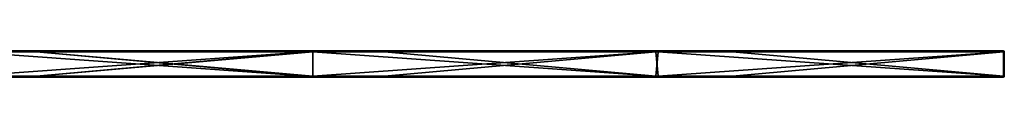
# Model space of a CAD drawing. Units: millimetres. Extents: x -1192 to 1192, y -10 to 10.
# Drawn here: x 966 to 1192, y -6 to 0 of the extents above; entities that cross this region are included whole.
import ezdxf

# ---------------------------------------------------------------- set-up
doc = ezdxf.new("R2010")
doc.units = ezdxf.units.MM
doc.header["$LTSCALE"] = 65.185185
for name, color, linetype in [('1', 7, 'CONTINUOUS'), ('10', 7, 'CONTINUOUS'), ('11', 7, 'CONTINUOUS'), ('12', 7, 'CONTINUOUS'), ('14', 7, 'CONTINUOUS'), ('15', 7, 'CONTINUOUS'), ('18', 7, 'CONTINUOUS'), ('2', 7, 'CONTINUOUS'), ('23', 7, 'CONTINUOUS'), ('24', 7, 'CONTINUOUS'), ('25', 7, 'CONTINUOUS'), ('26', 7, 'CONTINUOUS'), ('4', 7, 'CONTINUOUS'), ('5', 7, 'CONTINUOUS'), ('6', 7, 'CONTINUOUS'), ('7', 7, 'CONTINUOUS'), ('8', 7, 'CONTINUOUS')]:
    doc.layers.add(name, color=color, linetype=linetype)

msp = doc.modelspace()

# ---------------------------------------------------------------- linework, layer by layer
at = {"layer": '1', "linetype": 'Continuous'}
for points in [[(1033.33, 0, 424.8), (953.84, 0, 424.8), (1033.33, 0, 504.8), (1033.33, 0, 424.8)], [(953.84, 0, 424.8), (1033.33, 0, 424.8), (953.84, 0, 344.72), (953.84, 0, 424.8)], [(1033.33, 0, 504.8), (953.84, 0, 424.8), (969.78, 0, 504.8), (1033.33, 0, 504.8)], [(969.78, 0, 504.8), (953.84, 0, 424.8), (953.84, 0, 504.8), (969.78, 0, 504.8)], [(1033.33, 0, 424.8), (1033.33, 0, 344.72), (953.84, 0, 344.72), (1033.33, 0, 424.8)], [(1032.22, 0, 0.2), (953.84, 0, 0.2), (1033.33, 0, 24.4), (1032.22, 0, 0.2)], [(1033.33, 0, 24.4), (953.84, 0, 0.2), (953.84, 0, 24.4), (1033.33, 0, 24.4)], [(1033.33, 0, 24.4), (953.84, 0, 24.4), (1033.33, 0, 104.48), (1033.33, 0, 24.4)], [(1033.33, 0, 104.48), (953.84, 0, 24.4), (953.84, 0, 104.48), (1033.33, 0, 104.48)], [(1033.33, 0, 104.48), (953.84, 0, 104.48), (1033.33, 0, 184.56), (1033.33, 0, 104.48)], [(1033.33, 0, 184.56), (953.84, 0, 104.48), (953.84, 0, 184.56), (1033.33, 0, 184.56)], [(1033.33, 0, 184.56), (953.84, 0, 184.56), (1033.33, 0, 264.64), (1033.33, 0, 184.56)], [(1033.33, 0, 264.64), (953.84, 0, 184.56), (953.84, 0, 264.64), (1033.33, 0, 264.64)], [(1033.33, 0, 264.64), (953.84, 0, 264.64), (1033.33, 0, 344.72), (1033.33, 0, 264.64)], [(1033.33, 0, 344.72), (953.84, 0, 264.64), (953.84, 0, 344.72), (1033.33, 0, 344.72)], [(1033.33, 0, 0.2), (1032.22, 0, 0.2), (1033.33, 0, 24.4), (1033.33, 0, 0.2)], [(1112.81, 0, 424.8), (1033.33, 0, 424.8), (1112.81, 0, 504.8), (1112.81, 0, 424.8)], [(1033.33, 0, 424.8), (1112.81, 0, 424.8), (1033.33, 0, 344.72), (1033.33, 0, 424.8)], [(1112.81, 0, 504.8), (1033.33, 0, 424.8), (1049.86, 0, 504.8), (1112.81, 0, 504.8)], [(1049.86, 0, 504.8), (1033.33, 0, 424.8), (1033.33, 0, 504.8), (1049.86, 0, 504.8)], [(1112.81, 0, 424.8), (1112.81, 0, 344.72), (1033.33, 0, 344.72), (1112.81, 0, 424.8)], [(1112.3, 0, 0.2), (1033.33, 0, 0.2), (1112.81, 0, 24.4), (1112.3, 0, 0.2)], [(1112.81, 0, 24.4), (1033.33, 0, 0.2), (1033.33, 0, 24.4), (1112.81, 0, 24.4)], [(1112.81, 0, 24.4), (1033.33, 0, 24.4), (1112.81, 0, 104.48), (1112.81, 0, 24.4)], [(1112.81, 0, 104.48), (1033.33, 0, 24.4), (1033.33, 0, 104.48), (1112.81, 0, 104.48)], [(1112.81, 0, 104.48), (1033.33, 0, 104.48), (1112.81, 0, 184.56), (1112.81, 0, 104.48)], [(1112.81, 0, 184.56), (1033.33, 0, 104.48), (1033.33, 0, 184.56), (1112.81, 0, 184.56)], [(1112.81, 0, 184.56), (1033.33, 0, 184.56), (1112.81, 0, 264.64), (1112.81, 0, 184.56)], [(1112.81, 0, 264.64), (1033.33, 0, 184.56), (1033.33, 0, 264.64), (1112.81, 0, 264.64)], [(1112.81, 0, 264.64), (1033.33, 0, 264.64), (1112.81, 0, 344.72), (1112.81, 0, 264.64)], [(1112.81, 0, 344.72), (1033.33, 0, 264.64), (1033.33, 0, 344.72), (1112.81, 0, 344.72)], [(1192.3, 0, 0.2), (1112.3, 0, 0.2), (1192.3, 0, 24.4), (1192.3, 0, 0.2)], [(1192.3, 0, 24.4), (1112.3, 0, 0.2), (1112.81, 0, 24.4), (1192.3, 0, 24.4)], [(1192.3, 0, 424.8), (1112.81, 0, 424.8), (1192.3, 0, 504.8), (1192.3, 0, 424.8)], [(1112.81, 0, 424.8), (1192.3, 0, 424.8), (1112.81, 0, 344.72), (1112.81, 0, 424.8)], [(1192.3, 0, 504.8), (1112.81, 0, 424.8), (1129.94, 0, 504.8), (1192.3, 0, 504.8)], [(1129.94, 0, 504.8), (1112.81, 0, 424.8), (1112.81, 0, 504.8), (1129.94, 0, 504.8)], [(1192.3, 0, 424.8), (1192.3, 0, 344.72), (1112.81, 0, 344.72), (1192.3, 0, 424.8)], [(1192.3, 0, 24.4), (1112.81, 0, 24.4), (1192.3, 0, 104.48), (1192.3, 0, 24.4)], [(1192.3, 0, 104.48), (1112.81, 0, 24.4), (1112.81, 0, 104.48), (1192.3, 0, 104.48)], [(1192.3, 0, 104.48), (1112.81, 0, 104.48), (1192.3, 0, 184.56), (1192.3, 0, 104.48)], [(1192.3, 0, 184.56), (1112.81, 0, 104.48), (1112.81, 0, 184.56), (1192.3, 0, 184.56)], [(1192.3, 0, 184.56), (1112.81, 0, 184.56), (1192.3, 0, 264.64), (1192.3, 0, 184.56)], [(1192.3, 0, 264.64), (1112.81, 0, 184.56), (1112.81, 0, 264.64), (1192.3, 0, 264.64)], [(1192.3, 0, 264.64), (1112.81, 0, 264.64), (1192.3, 0, 344.72), (1192.3, 0, 264.64)], [(1192.3, 0, 344.72), (1112.81, 0, 264.64), (1112.81, 0, 344.72), (1192.3, 0, 344.72)]]:
    msp.add_3dface(points, dxfattribs=at)
at = {"layer": '10', "linetype": 'Continuous'}
for points in [[(969.78, 0, 504.8), (953.84, 0, 504.8), (889.7, -0.03, 504.9), (969.78, 0, 504.8)], [(969.78, 0, 504.8), (889.7, -0.03, 504.9), (969.78, -0.03, 504.9), (969.78, 0, 504.8)], [(1049.86, 0, 504.8), (1033.33, 0, 504.8), (969.78, -0.03, 504.9), (1049.86, 0, 504.8)], [(1049.86, 0, 504.8), (969.78, -0.03, 504.9), (1049.86, -0.03, 504.9), (1049.86, 0, 504.8)], [(1033.33, 0, 504.8), (969.78, 0, 504.8), (969.78, -0.03, 504.9), (1033.33, 0, 504.8)], [(1129.94, 0, 504.8), (1112.81, 0, 504.8), (1049.86, -0.03, 504.9), (1129.94, 0, 504.8)], [(1129.94, 0, 504.8), (1049.86, -0.03, 504.9), (1129.94, -0.03, 504.9), (1129.94, 0, 504.8)], [(1112.81, 0, 504.8), (1049.86, 0, 504.8), (1049.86, -0.03, 504.9), (1112.81, 0, 504.8)], [(1192.3, 0, 504.8), (1129.94, 0, 504.8), (1129.94, -0.03, 504.9), (1192.3, 0, 504.8)], [(1192.3, 0, 504.8), (1129.94, -0.03, 504.9), (1192.3, -0.04, 504.92), (1192.3, 0, 504.8)], [(889.7, -0.03, 504.9), (889.7, -0.1, 504.97), (969.78, -0.03, 504.9), (889.7, -0.03, 504.9)], [(969.78, -0.03, 504.9), (889.7, -0.1, 504.97), (969.78, -0.1, 504.97), (969.78, -0.03, 504.9)], [(889.7, -0.2, 505), (953.84, -0.2, 505), (969.78, -0.1, 504.97), (889.7, -0.2, 505)], [(889.7, -0.1, 504.97), (889.7, -0.2, 505), (969.78, -0.1, 504.97), (889.7, -0.1, 504.97)], [(953.84, -0.2, 505), (969.78, -0.2, 505), (969.78, -0.1, 504.97), (953.84, -0.2, 505)], [(969.78, -0.03, 504.9), (969.78, -0.1, 504.97), (1049.86, -0.03, 504.9), (969.78, -0.03, 504.9)], [(1049.86, -0.03, 504.9), (969.78, -0.1, 504.97), (1049.86, -0.1, 504.97), (1049.86, -0.03, 504.9)], [(969.78, -0.2, 505), (1033.33, -0.2, 505), (1049.86, -0.1, 504.97), (969.78, -0.2, 505)], [(969.78, -0.1, 504.97), (969.78, -0.2, 505), (1049.86, -0.1, 504.97), (969.78, -0.1, 504.97)], [(1033.33, -0.2, 505), (1049.86, -0.2, 505), (1049.86, -0.1, 504.97), (1033.33, -0.2, 505)], [(1049.86, -0.03, 504.9), (1049.86, -0.1, 504.97), (1129.94, -0.03, 504.9), (1049.86, -0.03, 504.9)], [(1129.94, -0.03, 504.9), (1049.86, -0.1, 504.97), (1129.94, -0.1, 504.97), (1129.94, -0.03, 504.9)], [(1049.86, -0.2, 505), (1112.81, -0.2, 505), (1129.94, -0.1, 504.97), (1049.86, -0.2, 505)], [(1049.86, -0.1, 504.97), (1049.86, -0.2, 505), (1129.94, -0.1, 504.97), (1049.86, -0.1, 504.97)], [(1112.81, -0.2, 505), (1129.94, -0.2, 505), (1129.94, -0.1, 504.97), (1112.81, -0.2, 505)], [(1129.94, -0.03, 504.9), (1129.94, -0.1, 504.97), (1192.3, -0.04, 504.92), (1129.94, -0.03, 504.9)], [(1129.94, -0.2, 505), (1192.3, -0.2, 505), (1192.3, -0.04, 504.92), (1129.94, -0.2, 505)], [(1129.94, -0.1, 504.97), (1129.94, -0.2, 505), (1192.3, -0.04, 504.92), (1129.94, -0.1, 504.97)]]:
    msp.add_3dface(points, dxfattribs=at)
at = {"layer": '11', "linetype": 'Continuous'}
for points in [[(1192.3, 0, 424.8), (1192.3, 0, 504.8), (1192.44, -0.06, 504.8), (1192.3, 0, 424.8)], [(1192.3, 0, 344.72), (1192.3, 0, 424.8), (1192.4, -0.03, 424.8), (1192.3, 0, 344.72)], [(1192.3, 0, 424.8), (1192.44, -0.06, 504.8), (1192.4, -0.03, 424.8), (1192.3, 0, 424.8)], [(1192.3, 0, 0.2), (1192.3, 0, 24.4), (1192.4, -0.03, 24.4), (1192.3, 0, 0.2)], [(1192.3, 0, 0.2), (1192.4, -0.03, 24.4), (1192.42, -0.04, 0.2), (1192.3, 0, 0.2)], [(1192.3, 0, 24.4), (1192.3, 0, 104.48), (1192.4, -0.03, 104.48), (1192.3, 0, 24.4)], [(1192.3, 0, 24.4), (1192.4, -0.03, 104.48), (1192.4, -0.03, 24.4), (1192.3, 0, 24.4)], [(1192.3, 0, 104.48), (1192.3, 0, 184.56), (1192.4, -0.03, 184.56), (1192.3, 0, 104.48)], [(1192.3, 0, 104.48), (1192.4, -0.03, 184.56), (1192.4, -0.03, 104.48), (1192.3, 0, 104.48)], [(1192.3, 0, 184.56), (1192.3, 0, 264.64), (1192.4, -0.03, 264.64), (1192.3, 0, 184.56)], [(1192.3, 0, 184.56), (1192.4, -0.03, 264.64), (1192.4, -0.03, 184.56), (1192.3, 0, 184.56)], [(1192.3, 0, 264.64), (1192.3, 0, 344.72), (1192.4, -0.03, 344.72), (1192.3, 0, 264.64)], [(1192.3, 0, 264.64), (1192.4, -0.03, 344.72), (1192.4, -0.03, 264.64), (1192.3, 0, 264.64)], [(1192.3, 0, 344.72), (1192.4, -0.03, 424.8), (1192.4, -0.03, 344.72), (1192.3, 0, 344.72)], [(1192.4, -0.03, 424.8), (1192.44, -0.06, 504.8), (1192.47, -0.1, 424.8), (1192.4, -0.03, 424.8)], [(1192.4, -0.03, 424.8), (1192.47, -0.1, 424.8), (1192.4, -0.03, 344.72), (1192.4, -0.03, 424.8)], [(1192.4, -0.03, 344.72), (1192.47, -0.1, 424.8), (1192.47, -0.1, 344.72), (1192.4, -0.03, 344.72)], [(1192.4, -0.03, 344.72), (1192.47, -0.1, 344.72), (1192.4, -0.03, 264.64), (1192.4, -0.03, 344.72)], [(1192.4, -0.03, 264.64), (1192.47, -0.1, 344.72), (1192.47, -0.1, 264.64), (1192.4, -0.03, 264.64)], [(1192.4, -0.03, 264.64), (1192.47, -0.1, 264.64), (1192.4, -0.03, 184.56), (1192.4, -0.03, 264.64)], [(1192.4, -0.03, 184.56), (1192.47, -0.1, 264.64), (1192.47, -0.1, 184.56), (1192.4, -0.03, 184.56)], [(1192.4, -0.03, 184.56), (1192.47, -0.1, 184.56), (1192.4, -0.03, 104.48), (1192.4, -0.03, 184.56)], [(1192.4, -0.03, 104.48), (1192.47, -0.1, 184.56), (1192.47, -0.1, 104.48), (1192.4, -0.03, 104.48)], [(1192.4, -0.03, 104.48), (1192.47, -0.1, 104.48), (1192.4, -0.03, 24.4), (1192.4, -0.03, 104.48)], [(1192.4, -0.03, 24.4), (1192.47, -0.1, 104.48), (1192.47, -0.1, 24.4), (1192.4, -0.03, 24.4)], [(1192.4, -0.03, 24.4), (1192.47, -0.1, 24.4), (1192.42, -0.04, 0.2), (1192.4, -0.03, 24.4)], [(1192.5, -0.2, 24.4), (1192.5, -0.2, 0.2), (1192.42, -0.04, 0.2), (1192.5, -0.2, 24.4)], [(1192.47, -0.1, 24.4), (1192.5, -0.2, 24.4), (1192.42, -0.04, 0.2), (1192.47, -0.1, 24.4)], [(1192.44, -0.06, 504.8), (1192.5, -0.2, 504.8), (1192.47, -0.1, 424.8), (1192.44, -0.06, 504.8)], [(1192.5, -0.2, 504.8), (1192.5, -0.2, 432.71), (1192.47, -0.1, 424.8), (1192.5, -0.2, 504.8)], [(1192.5, -0.2, 432.71), (1192.5, -0.2, 424.8), (1192.47, -0.1, 424.8), (1192.5, -0.2, 432.71)], [(1192.5, -0.2, 424.8), (1192.5, -0.2, 360.63), (1192.47, -0.1, 344.72), (1192.5, -0.2, 424.8)], [(1192.47, -0.1, 424.8), (1192.5, -0.2, 424.8), (1192.47, -0.1, 344.72), (1192.47, -0.1, 424.8)], [(1192.5, -0.2, 360.63), (1192.5, -0.2, 344.72), (1192.47, -0.1, 344.72), (1192.5, -0.2, 360.63)], [(1192.5, -0.2, 344.72), (1192.5, -0.2, 288.54), (1192.47, -0.1, 264.64), (1192.5, -0.2, 344.72)], [(1192.47, -0.1, 344.72), (1192.5, -0.2, 344.72), (1192.47, -0.1, 264.64), (1192.47, -0.1, 344.72)], [(1192.5, -0.2, 288.54), (1192.5, -0.2, 264.64), (1192.47, -0.1, 264.64), (1192.5, -0.2, 288.54)], [(1192.5, -0.2, 264.64), (1192.5, -0.2, 216.46), (1192.47, -0.1, 184.56), (1192.5, -0.2, 264.64)], [(1192.47, -0.1, 264.64), (1192.5, -0.2, 264.64), (1192.47, -0.1, 184.56), (1192.47, -0.1, 264.64)], [(1192.5, -0.2, 216.46), (1192.5, -0.2, 184.56), (1192.47, -0.1, 184.56), (1192.5, -0.2, 216.46)], [(1192.5, -0.2, 184.56), (1192.5, -0.2, 144.37), (1192.47, -0.1, 104.48), (1192.5, -0.2, 184.56)], [(1192.47, -0.1, 184.56), (1192.5, -0.2, 184.56), (1192.47, -0.1, 104.48), (1192.47, -0.1, 184.56)], [(1192.5, -0.2, 144.37), (1192.5, -0.2, 104.48), (1192.47, -0.1, 104.48), (1192.5, -0.2, 144.37)], [(1192.5, -0.2, 104.48), (1192.5, -0.2, 72.29), (1192.47, -0.1, 24.4), (1192.5, -0.2, 104.48)], [(1192.47, -0.1, 104.48), (1192.5, -0.2, 104.48), (1192.47, -0.1, 24.4), (1192.47, -0.1, 104.48)], [(1192.5, -0.2, 72.29), (1192.5, -0.2, 24.4), (1192.47, -0.1, 24.4), (1192.5, -0.2, 72.29)]]:
    msp.add_3dface(points, dxfattribs=at)
at = {"layer": '12', "linetype": 'Continuous'}
for points in [[(1032.22, -0.03, 0.1), (952.14, -0.03, 0.1), (953.84, 0, 0.2), (1032.22, -0.03, 0.1)], [(953.84, 0, 0.2), (1032.22, 0, 0.2), (1032.22, -0.03, 0.1), (953.84, 0, 0.2)], [(1112.3, -0.03, 0.1), (1032.22, -0.03, 0.1), (1033.33, 0, 0.2), (1112.3, -0.03, 0.1)], [(1032.22, 0, 0.2), (1033.33, 0, 0.2), (1032.22, -0.03, 0.1), (1032.22, 0, 0.2)], [(1033.33, 0, 0.2), (1112.3, 0, 0.2), (1112.3, -0.03, 0.1), (1033.33, 0, 0.2)], [(1112.3, 0, 0.2), (1192.3, 0, 0.2), (1192.3, -0.06, 0.06), (1112.3, 0, 0.2)], [(1112.3, -0.03, 0.1), (1112.3, 0, 0.2), (1192.3, -0.06, 0.06), (1112.3, -0.03, 0.1)], [(1032.22, -0.03, 0.1), (1032.22, -0.1, 0.03), (952.14, -0.03, 0.1), (1032.22, -0.03, 0.1)], [(952.14, -0.03, 0.1), (1032.22, -0.1, 0.03), (952.14, -0.1, 0.03), (952.14, -0.03, 0.1)], [(1032.22, -0.2), (953.84, -0.2), (952.14, -0.1, 0.03), (1032.22, -0.2)], [(1032.22, -0.1, 0.03), (1032.22, -0.2), (952.14, -0.1, 0.03), (1032.22, -0.1, 0.03)], [(1112.3, -0.03, 0.1), (1112.3, -0.1, 0.03), (1032.22, -0.03, 0.1), (1112.3, -0.03, 0.1)], [(1032.22, -0.03, 0.1), (1112.3, -0.1, 0.03), (1032.22, -0.1, 0.03), (1032.22, -0.03, 0.1)], [(1112.3, -0.2), (1033.33, -0.2), (1032.22, -0.1, 0.03), (1112.3, -0.2)], [(1112.3, -0.1, 0.03), (1112.3, -0.2), (1032.22, -0.1, 0.03), (1112.3, -0.1, 0.03)], [(1033.33, -0.2), (1032.22, -0.2), (1032.22, -0.1, 0.03), (1033.33, -0.2)], [(1112.3, -0.1, 0.03), (1112.3, -0.03, 0.1), (1192.3, -0.06, 0.06), (1112.3, -0.1, 0.03)], [(1192.3, -0.2), (1112.3, -0.1, 0.03), (1192.3, -0.06, 0.06), (1192.3, -0.2)], [(1192.3, -0.2), (1112.3, -0.2), (1112.3, -0.1, 0.03), (1192.3, -0.2)]]:
    msp.add_3dface(points, dxfattribs=at)
at = {"layer": '14', "linetype": 'Continuous'}
for points in [[(889.7, -5.8), (953.84, -5.8), (969.78, -5.9, 0.03), (889.7, -5.8)], [(889.7, -5.9, 0.03), (889.7, -5.8), (969.78, -5.9, 0.03), (889.7, -5.9, 0.03)], [(889.7, -5.97, 0.1), (889.7, -5.9, 0.03), (969.78, -5.97, 0.1), (889.7, -5.97, 0.1)], [(969.78, -5.97, 0.1), (889.7, -5.9, 0.03), (969.78, -5.9, 0.03), (969.78, -5.97, 0.1)], [(969.78, -6, 0.2), (953.84, -6, 0.2), (889.7, -5.97, 0.1), (969.78, -6, 0.2)], [(969.78, -6, 0.2), (889.7, -5.97, 0.1), (969.78, -5.97, 0.1), (969.78, -6, 0.2)], [(953.84, -5.8), (969.78, -5.8), (969.78, -5.9, 0.03), (953.84, -5.8)], [(969.78, -5.8), (1033.33, -5.8), (1049.86, -5.9, 0.03), (969.78, -5.8)], [(969.78, -5.9, 0.03), (969.78, -5.8), (1049.86, -5.9, 0.03), (969.78, -5.9, 0.03)], [(969.78, -5.97, 0.1), (969.78, -5.9, 0.03), (1049.86, -5.97, 0.1), (969.78, -5.97, 0.1)], [(1049.86, -5.97, 0.1), (969.78, -5.9, 0.03), (1049.86, -5.9, 0.03), (1049.86, -5.97, 0.1)], [(1049.86, -6, 0.2), (1033.33, -6, 0.2), (969.78, -5.97, 0.1), (1049.86, -6, 0.2)], [(1049.86, -6, 0.2), (969.78, -5.97, 0.1), (1049.86, -5.97, 0.1), (1049.86, -6, 0.2)], [(1033.33, -6, 0.2), (969.78, -6, 0.2), (969.78, -5.97, 0.1), (1033.33, -6, 0.2)], [(1033.33, -5.8), (1049.86, -5.8), (1049.86, -5.9, 0.03), (1033.33, -5.8)], [(1049.86, -5.8), (1112.81, -5.8), (1129.94, -5.9, 0.03), (1049.86, -5.8)], [(1049.86, -5.9, 0.03), (1049.86, -5.8), (1129.94, -5.9, 0.03), (1049.86, -5.9, 0.03)], [(1049.86, -5.97, 0.1), (1049.86, -5.9, 0.03), (1129.94, -5.97, 0.1), (1049.86, -5.97, 0.1)], [(1129.94, -5.97, 0.1), (1049.86, -5.9, 0.03), (1129.94, -5.9, 0.03), (1129.94, -5.97, 0.1)], [(1129.94, -6, 0.2), (1112.81, -6, 0.2), (1049.86, -5.97, 0.1), (1129.94, -6, 0.2)], [(1129.94, -6, 0.2), (1049.86, -5.97, 0.1), (1129.94, -5.97, 0.1), (1129.94, -6, 0.2)], [(1112.81, -6, 0.2), (1049.86, -6, 0.2), (1049.86, -5.97, 0.1), (1112.81, -6, 0.2)], [(1112.81, -5.8), (1129.94, -5.8), (1129.94, -5.9, 0.03), (1112.81, -5.8)], [(1129.94, -5.8), (1192.3, -5.8), (1192.3, -5.88, 0.01), (1129.94, -5.8)], [(1129.94, -5.9, 0.03), (1129.94, -5.8), (1192.3, -5.88, 0.01), (1129.94, -5.9, 0.03)], [(1192.3, -5.94, 0.06), (1129.94, -5.9, 0.03), (1192.3, -5.88, 0.01), (1192.3, -5.94, 0.06)], [(1129.94, -5.97, 0.1), (1129.94, -5.9, 0.03), (1192.3, -5.94, 0.06), (1129.94, -5.97, 0.1)], [(1192.3, -6, 0.2), (1129.94, -5.97, 0.1), (1192.3, -5.94, 0.06), (1192.3, -6, 0.2)], [(1192.3, -6, 0.2), (1129.94, -6, 0.2), (1129.94, -5.97, 0.1), (1192.3, -6, 0.2)]]:
    msp.add_3dface(points, dxfattribs=at)
at = {"layer": '15', "linetype": 'Continuous'}
for points in [[(1192.3, -6, 504.8), (1192.4, -5.97, 480.6), (1192.44, -5.94, 504.8), (1192.3, -6, 504.8)], [(1192.3, -6, 80.2), (1192.3, -6, 24.4), (1192.44, -5.94, 0.2), (1192.3, -6, 80.2)], [(1192.4, -5.97, 80.2), (1192.3, -6, 80.2), (1192.44, -5.94, 0.2), (1192.4, -5.97, 80.2)], [(1192.3, -6, 24.4), (1192.3, -6, 0.2), (1192.44, -5.94, 0.2), (1192.3, -6, 24.4)], [(1192.3, -6, 504.8), (1192.3, -6, 480.6), (1192.4, -5.97, 480.6), (1192.3, -6, 504.8)], [(1192.3, -6, 480.6), (1192.3, -6, 424.8), (1192.4, -5.97, 400.52), (1192.3, -6, 480.6)], [(1192.3, -6, 480.6), (1192.4, -5.97, 400.52), (1192.4, -5.97, 480.6), (1192.3, -6, 480.6)], [(1192.3, -6, 424.8), (1192.3, -6, 400.52), (1192.4, -5.97, 400.52), (1192.3, -6, 424.8)], [(1192.3, -6, 400.52), (1192.3, -6, 344.72), (1192.4, -5.97, 320.44), (1192.3, -6, 400.52)], [(1192.3, -6, 400.52), (1192.4, -5.97, 320.44), (1192.4, -5.97, 400.52), (1192.3, -6, 400.52)], [(1192.3, -6, 344.72), (1192.3, -6, 320.44), (1192.4, -5.97, 320.44), (1192.3, -6, 344.72)], [(1192.3, -6, 320.44), (1192.3, -6, 264.64), (1192.4, -5.97, 240.36), (1192.3, -6, 320.44)], [(1192.3, -6, 320.44), (1192.4, -5.97, 240.36), (1192.4, -5.97, 320.44), (1192.3, -6, 320.44)], [(1192.3, -6, 264.64), (1192.3, -6, 240.36), (1192.4, -5.97, 240.36), (1192.3, -6, 264.64)], [(1192.3, -6, 240.36), (1192.3, -6, 184.56), (1192.4, -5.97, 160.28), (1192.3, -6, 240.36)], [(1192.3, -6, 240.36), (1192.4, -5.97, 160.28), (1192.4, -5.97, 240.36), (1192.3, -6, 240.36)], [(1192.3, -6, 184.56), (1192.3, -6, 160.28), (1192.4, -5.97, 160.28), (1192.3, -6, 184.56)], [(1192.3, -6, 160.28), (1192.3, -6, 104.48), (1192.4, -5.97, 80.2), (1192.3, -6, 160.28)], [(1192.3, -6, 160.28), (1192.4, -5.97, 80.2), (1192.4, -5.97, 160.28), (1192.3, -6, 160.28)], [(1192.3, -6, 104.48), (1192.3, -6, 80.2), (1192.4, -5.97, 80.2), (1192.3, -6, 104.48)], [(1192.47, -5.9, 80.2), (1192.4, -5.97, 80.2), (1192.44, -5.94, 0.2), (1192.47, -5.9, 80.2)], [(1192.4, -5.97, 80.2), (1192.47, -5.9, 80.2), (1192.4, -5.97, 160.28), (1192.4, -5.97, 80.2)], [(1192.4, -5.97, 160.28), (1192.47, -5.9, 80.2), (1192.47, -5.9, 160.28), (1192.4, -5.97, 160.28)], [(1192.4, -5.97, 160.28), (1192.47, -5.9, 160.28), (1192.4, -5.97, 240.36), (1192.4, -5.97, 160.28)], [(1192.4, -5.97, 240.36), (1192.47, -5.9, 160.28), (1192.47, -5.9, 240.36), (1192.4, -5.97, 240.36)], [(1192.4, -5.97, 240.36), (1192.47, -5.9, 240.36), (1192.4, -5.97, 320.44), (1192.4, -5.97, 240.36)], [(1192.4, -5.97, 320.44), (1192.47, -5.9, 240.36), (1192.47, -5.9, 320.44), (1192.4, -5.97, 320.44)], [(1192.4, -5.97, 320.44), (1192.47, -5.9, 320.44), (1192.4, -5.97, 400.52), (1192.4, -5.97, 320.44)], [(1192.4, -5.97, 400.52), (1192.47, -5.9, 320.44), (1192.47, -5.9, 400.52), (1192.4, -5.97, 400.52)], [(1192.4, -5.97, 400.52), (1192.47, -5.9, 400.52), (1192.4, -5.97, 480.6), (1192.4, -5.97, 400.52)], [(1192.4, -5.97, 480.6), (1192.47, -5.9, 400.52), (1192.47, -5.9, 480.6), (1192.4, -5.97, 480.6)], [(1192.4, -5.97, 480.6), (1192.47, -5.9, 480.6), (1192.44, -5.94, 504.8), (1192.4, -5.97, 480.6)], [(1192.49, -5.88, 0.2), (1192.47, -5.9, 80.2), (1192.44, -5.94, 0.2), (1192.49, -5.88, 0.2)], [(1192.44, -5.94, 504.8), (1192.47, -5.9, 480.6), (1192.49, -5.88, 504.8), (1192.44, -5.94, 504.8)], [(1192.5, -5.8, 0.2), (1192.5, -5.8, 72.29), (1192.47, -5.9, 80.2), (1192.5, -5.8, 0.2)], [(1192.5, -5.8, 0.2), (1192.47, -5.9, 80.2), (1192.49, -5.88, 0.2), (1192.5, -5.8, 0.2)], [(1192.5, -5.8, 72.29), (1192.5, -5.8, 80.2), (1192.47, -5.9, 80.2), (1192.5, -5.8, 72.29)], [(1192.5, -5.8, 80.2), (1192.5, -5.8, 144.37), (1192.47, -5.9, 160.28), (1192.5, -5.8, 80.2)], [(1192.47, -5.9, 80.2), (1192.5, -5.8, 80.2), (1192.47, -5.9, 160.28), (1192.47, -5.9, 80.2)], [(1192.5, -5.8, 144.37), (1192.5, -5.8, 160.28), (1192.47, -5.9, 160.28), (1192.5, -5.8, 144.37)], [(1192.5, -5.8, 160.28), (1192.5, -5.8, 216.46), (1192.47, -5.9, 240.36), (1192.5, -5.8, 160.28)], [(1192.47, -5.9, 160.28), (1192.5, -5.8, 160.28), (1192.47, -5.9, 240.36), (1192.47, -5.9, 160.28)], [(1192.5, -5.8, 216.46), (1192.5, -5.8, 240.36), (1192.47, -5.9, 240.36), (1192.5, -5.8, 216.46)], [(1192.5, -5.8, 240.36), (1192.5, -5.8, 288.54), (1192.47, -5.9, 320.44), (1192.5, -5.8, 240.36)], [(1192.47, -5.9, 240.36), (1192.5, -5.8, 240.36), (1192.47, -5.9, 320.44), (1192.47, -5.9, 240.36)], [(1192.5, -5.8, 288.54), (1192.5, -5.8, 320.44), (1192.47, -5.9, 320.44), (1192.5, -5.8, 288.54)], [(1192.5, -5.8, 320.44), (1192.5, -5.8, 360.63), (1192.47, -5.9, 400.52), (1192.5, -5.8, 320.44)], [(1192.47, -5.9, 320.44), (1192.5, -5.8, 320.44), (1192.47, -5.9, 400.52), (1192.47, -5.9, 320.44)], [(1192.5, -5.8, 360.63), (1192.5, -5.8, 400.52), (1192.47, -5.9, 400.52), (1192.5, -5.8, 360.63)], [(1192.5, -5.8, 400.52), (1192.5, -5.8, 432.71), (1192.47, -5.9, 480.6), (1192.5, -5.8, 400.52)], [(1192.47, -5.9, 400.52), (1192.5, -5.8, 400.52), (1192.47, -5.9, 480.6), (1192.47, -5.9, 400.52)], [(1192.5, -5.8, 432.71), (1192.5, -5.8, 480.6), (1192.47, -5.9, 480.6), (1192.5, -5.8, 432.71)], [(1192.47, -5.9, 480.6), (1192.5, -5.8, 480.6), (1192.49, -5.88, 504.8), (1192.47, -5.9, 480.6)], [(1192.5, -5.8, 480.6), (1192.5, -5.8, 504.8), (1192.49, -5.88, 504.8), (1192.5, -5.8, 480.6)]]:
    msp.add_3dface(points, dxfattribs=at)
at = {"layer": '18', "linetype": 'Continuous'}
for points in [[(1192.3, -5.8), (1192.3, -0.2), (1192.44, -0.2, 0.06), (1192.3, -5.8)], [(1192.3, -5.8), (1192.44, -0.2, 0.06), (1192.44, -5.8, 0.06), (1192.3, -5.8)], [(1192.5, -0.2, 0.2), (1192.5, -5.8, 0.2), (1192.44, -5.8, 0.06), (1192.5, -0.2, 0.2)], [(1192.44, -0.2, 0.06), (1192.5, -0.2, 0.2), (1192.44, -5.8, 0.06), (1192.44, -0.2, 0.06)]]:
    msp.add_3dface(points, dxfattribs=at)
at = {"layer": '2', "linetype": 'Continuous'}
for points in [[(1032.22, -6, 504.8), (953.84, -6, 504.8), (1033.33, -6, 424.8), (1032.22, -6, 504.8)], [(1033.33, -6, 424.8), (953.84, -6, 504.8), (953.84, -6, 424.8), (1033.33, -6, 424.8)], [(1033.33, -6, 424.8), (953.84, -6, 424.8), (1033.33, -6, 344.72), (1033.33, -6, 424.8)], [(1033.33, -6, 344.72), (953.84, -6, 424.8), (953.84, -6, 344.72), (1033.33, -6, 344.72)], [(1033.33, -6, 344.72), (953.84, -6, 344.72), (1033.33, -6, 264.64), (1033.33, -6, 344.72)], [(1033.33, -6, 264.64), (953.84, -6, 344.72), (953.84, -6, 264.64), (1033.33, -6, 264.64)], [(1033.33, -6, 264.64), (953.84, -6, 264.64), (1033.33, -6, 184.56), (1033.33, -6, 264.64)], [(1033.33, -6, 184.56), (953.84, -6, 264.64), (953.84, -6, 184.56), (1033.33, -6, 184.56)], [(1033.33, -6, 184.56), (953.84, -6, 184.56), (1033.33, -6, 104.48), (1033.33, -6, 184.56)], [(1033.33, -6, 104.48), (953.84, -6, 184.56), (953.84, -6, 104.48), (1033.33, -6, 104.48)], [(1033.33, -6, 104.48), (953.84, -6, 104.48), (1033.33, -6, 24.4), (1033.33, -6, 104.48)], [(1033.33, -6, 24.4), (953.84, -6, 104.48), (953.84, -6, 24.4), (1033.33, -6, 24.4)], [(1033.33, -6, 24.4), (953.84, -6, 24.4), (1033.33, -6, 0.2), (1033.33, -6, 24.4)], [(1033.33, -6, 0.2), (953.84, -6, 24.4), (969.78, -6, 0.2), (1033.33, -6, 0.2)], [(969.78, -6, 0.2), (953.84, -6, 24.4), (953.84, -6, 0.2), (969.78, -6, 0.2)], [(1033.33, -6, 504.8), (1032.22, -6, 504.8), (1033.33, -6, 424.8), (1033.33, -6, 504.8)], [(1112.3, -6, 504.8), (1033.33, -6, 504.8), (1112.81, -6, 424.8), (1112.3, -6, 504.8)], [(1112.81, -6, 424.8), (1033.33, -6, 504.8), (1033.33, -6, 424.8), (1112.81, -6, 424.8)], [(1112.81, -6, 424.8), (1033.33, -6, 424.8), (1112.81, -6, 344.72), (1112.81, -6, 424.8)], [(1112.81, -6, 344.72), (1033.33, -6, 424.8), (1033.33, -6, 344.72), (1112.81, -6, 344.72)], [(1112.81, -6, 344.72), (1033.33, -6, 344.72), (1112.81, -6, 264.64), (1112.81, -6, 344.72)], [(1112.81, -6, 264.64), (1033.33, -6, 344.72), (1033.33, -6, 264.64), (1112.81, -6, 264.64)], [(1112.81, -6, 264.64), (1033.33, -6, 264.64), (1112.81, -6, 184.56), (1112.81, -6, 264.64)], [(1112.81, -6, 184.56), (1033.33, -6, 264.64), (1033.33, -6, 184.56), (1112.81, -6, 184.56)], [(1112.81, -6, 184.56), (1033.33, -6, 184.56), (1112.81, -6, 104.48), (1112.81, -6, 184.56)], [(1112.81, -6, 104.48), (1033.33, -6, 184.56), (1033.33, -6, 104.48), (1112.81, -6, 104.48)], [(1112.81, -6, 104.48), (1033.33, -6, 104.48), (1112.81, -6, 24.4), (1112.81, -6, 104.48)], [(1112.81, -6, 24.4), (1033.33, -6, 104.48), (1033.33, -6, 24.4), (1112.81, -6, 24.4)], [(1112.81, -6, 24.4), (1033.33, -6, 24.4), (1112.81, -6, 0.2), (1112.81, -6, 24.4)], [(1112.81, -6, 0.2), (1033.33, -6, 24.4), (1049.86, -6, 0.2), (1112.81, -6, 0.2)], [(1049.86, -6, 0.2), (1033.33, -6, 24.4), (1033.33, -6, 0.2), (1049.86, -6, 0.2)], [(1192.3, -6, 504.8), (1112.3, -6, 504.8), (1192.3, -6, 480.6), (1192.3, -6, 504.8)], [(1192.3, -6, 480.6), (1112.3, -6, 504.8), (1192.3, -6, 424.8), (1192.3, -6, 480.6)], [(1192.3, -6, 424.8), (1112.3, -6, 504.8), (1112.81, -6, 424.8), (1192.3, -6, 424.8)], [(1192.3, -6, 424.8), (1112.81, -6, 424.8), (1192.3, -6, 400.52), (1192.3, -6, 424.8)], [(1192.3, -6, 400.52), (1112.81, -6, 424.8), (1192.3, -6, 344.72), (1192.3, -6, 400.52)], [(1192.3, -6, 344.72), (1112.81, -6, 424.8), (1112.81, -6, 344.72), (1192.3, -6, 344.72)], [(1192.3, -6, 344.72), (1112.81, -6, 344.72), (1192.3, -6, 320.44), (1192.3, -6, 344.72)], [(1192.3, -6, 320.44), (1112.81, -6, 344.72), (1192.3, -6, 264.64), (1192.3, -6, 320.44)], [(1192.3, -6, 264.64), (1112.81, -6, 344.72), (1112.81, -6, 264.64), (1192.3, -6, 264.64)], [(1192.3, -6, 264.64), (1112.81, -6, 264.64), (1192.3, -6, 240.36), (1192.3, -6, 264.64)], [(1192.3, -6, 240.36), (1112.81, -6, 264.64), (1192.3, -6, 184.56), (1192.3, -6, 240.36)], [(1192.3, -6, 184.56), (1112.81, -6, 264.64), (1112.81, -6, 184.56), (1192.3, -6, 184.56)], [(1192.3, -6, 184.56), (1112.81, -6, 184.56), (1192.3, -6, 160.28), (1192.3, -6, 184.56)], [(1192.3, -6, 160.28), (1112.81, -6, 184.56), (1192.3, -6, 104.48), (1192.3, -6, 160.28)], [(1192.3, -6, 104.48), (1112.81, -6, 184.56), (1112.81, -6, 104.48), (1192.3, -6, 104.48)], [(1192.3, -6, 104.48), (1112.81, -6, 104.48), (1192.3, -6, 80.2), (1192.3, -6, 104.48)], [(1192.3, -6, 80.2), (1112.81, -6, 104.48), (1192.3, -6, 24.4), (1192.3, -6, 80.2)], [(1192.3, -6, 24.4), (1112.81, -6, 104.48), (1112.81, -6, 24.4), (1192.3, -6, 24.4)], [(1192.3, -6, 24.4), (1112.81, -6, 24.4), (1192.3, -6, 0.2), (1192.3, -6, 24.4)], [(1192.3, -6, 0.2), (1112.81, -6, 24.4), (1129.94, -6, 0.2), (1192.3, -6, 0.2)], [(1129.94, -6, 0.2), (1112.81, -6, 24.4), (1112.81, -6, 0.2), (1129.94, -6, 0.2)]]:
    msp.add_3dface(points, dxfattribs=at)
at = {"layer": '23', "linetype": 'Continuous'}
for points in [[(1192.3, 0, 504.8), (1192.3, -0.04, 504.92), (1192.4, -0.1, 504.94), (1192.3, 0, 504.8)], [(1192.44, -0.06, 504.8), (1192.3, 0, 504.8), (1192.4, -0.1, 504.94), (1192.44, -0.06, 504.8)], [(1192.3, -0.04, 504.92), (1192.3, -0.2, 505), (1192.4, -0.1, 504.94), (1192.3, -0.04, 504.92)], [(1192.3, -0.2, 505), (1192.44, -0.2, 504.94), (1192.4, -0.1, 504.94), (1192.3, -0.2, 505)], [(1192.44, -0.2, 504.94), (1192.44, -0.06, 504.8), (1192.4, -0.1, 504.94), (1192.44, -0.2, 504.94)], [(1192.44, -0.2, 504.94), (1192.5, -0.2, 504.8), (1192.44, -0.06, 504.8), (1192.44, -0.2, 504.94)]]:
    msp.add_3dface(points, dxfattribs=at)
at = {"layer": '24', "linetype": 'Continuous'}
for points in [[(1192.44, -5.8, 504.94), (1192.3, -5.8, 505), (1192.3, -5.88, 504.99), (1192.44, -5.8, 504.94)], [(1192.44, -5.8, 504.94), (1192.3, -5.88, 504.99), (1192.42, -5.9, 504.92), (1192.44, -5.8, 504.94)], [(1192.3, -5.88, 504.99), (1192.3, -5.94, 504.94), (1192.42, -5.9, 504.92), (1192.3, -5.88, 504.99)], [(1192.3, -5.94, 504.94), (1192.37, -5.97, 504.87), (1192.42, -5.9, 504.92), (1192.3, -5.94, 504.94)], [(1192.3, -5.94, 504.94), (1192.3, -6, 504.8), (1192.37, -5.97, 504.87), (1192.3, -5.94, 504.94)], [(1192.3, -6, 504.8), (1192.44, -5.94, 504.8), (1192.37, -5.97, 504.87), (1192.3, -6, 504.8)], [(1192.37, -5.97, 504.87), (1192.44, -5.94, 504.8), (1192.42, -5.9, 504.92), (1192.37, -5.97, 504.87)], [(1192.5, -5.8, 504.8), (1192.44, -5.8, 504.94), (1192.42, -5.9, 504.92), (1192.5, -5.8, 504.8)], [(1192.49, -5.88, 504.8), (1192.5, -5.8, 504.8), (1192.42, -5.9, 504.92), (1192.49, -5.88, 504.8)], [(1192.44, -5.94, 504.8), (1192.49, -5.88, 504.8), (1192.42, -5.9, 504.92), (1192.44, -5.94, 504.8)]]:
    msp.add_3dface(points, dxfattribs=at)
at = {"layer": '25', "linetype": 'Continuous'}
for points in [[(1192.3, 0, 0.2), (1192.42, -0.04, 0.2), (1192.44, -0.1, 0.1), (1192.3, 0, 0.2)], [(1192.3, -0.06, 0.06), (1192.3, 0, 0.2), (1192.44, -0.1, 0.1), (1192.3, -0.06, 0.06)], [(1192.3, -0.2), (1192.3, -0.06, 0.06), (1192.44, -0.2, 0.06), (1192.3, -0.2)], [(1192.44, -0.2, 0.06), (1192.3, -0.06, 0.06), (1192.44, -0.1, 0.1), (1192.44, -0.2, 0.06)], [(1192.42, -0.04, 0.2), (1192.5, -0.2, 0.2), (1192.44, -0.1, 0.1), (1192.42, -0.04, 0.2)], [(1192.5, -0.2, 0.2), (1192.44, -0.2, 0.06), (1192.44, -0.1, 0.1), (1192.5, -0.2, 0.2)]]:
    msp.add_3dface(points, dxfattribs=at)
at = {"layer": '26', "linetype": 'Continuous'}
for points in [[(1192.3, -5.88, 0.01), (1192.3, -5.8), (1192.42, -5.9, 0.08), (1192.3, -5.88, 0.01)], [(1192.3, -5.8), (1192.44, -5.8, 0.06), (1192.42, -5.9, 0.08), (1192.3, -5.8)], [(1192.3, -5.94, 0.06), (1192.3, -5.88, 0.01), (1192.42, -5.9, 0.08), (1192.3, -5.94, 0.06)], [(1192.37, -5.97, 0.13), (1192.3, -5.94, 0.06), (1192.42, -5.9, 0.08), (1192.37, -5.97, 0.13)], [(1192.3, -6, 0.2), (1192.3, -5.94, 0.06), (1192.37, -5.97, 0.13), (1192.3, -6, 0.2)], [(1192.44, -5.94, 0.2), (1192.3, -6, 0.2), (1192.37, -5.97, 0.13), (1192.44, -5.94, 0.2)], [(1192.44, -5.94, 0.2), (1192.37, -5.97, 0.13), (1192.42, -5.9, 0.08), (1192.44, -5.94, 0.2)], [(1192.44, -5.8, 0.06), (1192.49, -5.88, 0.2), (1192.42, -5.9, 0.08), (1192.44, -5.8, 0.06)], [(1192.49, -5.88, 0.2), (1192.44, -5.94, 0.2), (1192.42, -5.9, 0.08), (1192.49, -5.88, 0.2)], [(1192.5, -5.8, 0.2), (1192.49, -5.88, 0.2), (1192.44, -5.8, 0.06), (1192.5, -5.8, 0.2)]]:
    msp.add_3dface(points, dxfattribs=at)
at = {"layer": '4', "linetype": 'Continuous'}
for points in [[(969.78, -0.2, 505), (953.84, -0.2, 505), (1032.22, -5.8, 505), (969.78, -0.2, 505)], [(1032.22, -5.8, 505), (953.84, -0.2, 505), (953.84, -5.8, 505), (1032.22, -5.8, 505)], [(1033.33, -0.2, 505), (969.78, -0.2, 505), (1033.33, -5.8, 505), (1033.33, -0.2, 505)], [(1033.33, -5.8, 505), (969.78, -0.2, 505), (1032.22, -5.8, 505), (1033.33, -5.8, 505)], [(1049.86, -0.2, 505), (1033.33, -0.2, 505), (1112.3, -5.8, 505), (1049.86, -0.2, 505)], [(1112.3, -5.8, 505), (1033.33, -0.2, 505), (1033.33, -5.8, 505), (1112.3, -5.8, 505)], [(1112.81, -0.2, 505), (1049.86, -0.2, 505), (1112.3, -5.8, 505), (1112.81, -0.2, 505)], [(1192.3, -5.8, 505), (1112.81, -0.2, 505), (1112.3, -5.8, 505), (1192.3, -5.8, 505)], [(1129.94, -0.2, 505), (1112.81, -0.2, 505), (1192.3, -5.8, 505), (1129.94, -0.2, 505)], [(1192.3, -0.2, 505), (1129.94, -0.2, 505), (1192.3, -5.8, 505), (1192.3, -0.2, 505)]]:
    msp.add_3dface(points, dxfattribs=at)
at = {"layer": '5', "linetype": 'Continuous'}
for points in [[(1192.5, -5.8, 72.29), (1192.5, -5.8, 0.2), (1192.5, -0.2, 72.29), (1192.5, -5.8, 72.29)], [(1192.5, -0.2, 72.29), (1192.5, -5.8, 0.2), (1192.5, -0.2, 24.4), (1192.5, -0.2, 72.29)], [(1192.5, -0.2, 24.4), (1192.5, -5.8, 0.2), (1192.5, -0.2, 0.2), (1192.5, -0.2, 24.4)], [(1192.5, -5.8, 80.2), (1192.5, -5.8, 72.29), (1192.5, -0.2, 104.48), (1192.5, -5.8, 80.2)], [(1192.5, -0.2, 104.48), (1192.5, -5.8, 72.29), (1192.5, -0.2, 72.29), (1192.5, -0.2, 104.48)], [(1192.5, -5.8, 144.37), (1192.5, -5.8, 80.2), (1192.5, -0.2, 144.37), (1192.5, -5.8, 144.37)], [(1192.5, -0.2, 144.37), (1192.5, -5.8, 80.2), (1192.5, -0.2, 104.48), (1192.5, -0.2, 144.37)], [(1192.5, -5.8, 160.28), (1192.5, -5.8, 144.37), (1192.5, -0.2, 184.56), (1192.5, -5.8, 160.28)], [(1192.5, -0.2, 184.56), (1192.5, -5.8, 144.37), (1192.5, -0.2, 144.37), (1192.5, -0.2, 184.56)], [(1192.5, -5.8, 216.46), (1192.5, -5.8, 160.28), (1192.5, -0.2, 216.46), (1192.5, -5.8, 216.46)], [(1192.5, -0.2, 216.46), (1192.5, -5.8, 160.28), (1192.5, -0.2, 184.56), (1192.5, -0.2, 216.46)], [(1192.5, -5.8, 240.36), (1192.5, -5.8, 216.46), (1192.5, -0.2, 264.64), (1192.5, -5.8, 240.36)], [(1192.5, -0.2, 264.64), (1192.5, -5.8, 216.46), (1192.5, -0.2, 216.46), (1192.5, -0.2, 264.64)], [(1192.5, -5.8, 288.54), (1192.5, -5.8, 240.36), (1192.5, -0.2, 288.54), (1192.5, -5.8, 288.54)], [(1192.5, -0.2, 288.54), (1192.5, -5.8, 240.36), (1192.5, -0.2, 264.64), (1192.5, -0.2, 288.54)], [(1192.5, -5.8, 320.44), (1192.5, -5.8, 288.54), (1192.5, -0.2, 344.72), (1192.5, -5.8, 320.44)], [(1192.5, -0.2, 344.72), (1192.5, -5.8, 288.54), (1192.5, -0.2, 288.54), (1192.5, -0.2, 344.72)], [(1192.5, -5.8, 360.63), (1192.5, -5.8, 320.44), (1192.5, -0.2, 360.63), (1192.5, -5.8, 360.63)], [(1192.5, -0.2, 360.63), (1192.5, -5.8, 320.44), (1192.5, -0.2, 344.72), (1192.5, -0.2, 360.63)], [(1192.5, -5.8, 400.52), (1192.5, -5.8, 360.63), (1192.5, -0.2, 424.8), (1192.5, -5.8, 400.52)], [(1192.5, -0.2, 424.8), (1192.5, -5.8, 360.63), (1192.5, -0.2, 360.63), (1192.5, -0.2, 424.8)], [(1192.5, -5.8, 432.71), (1192.5, -5.8, 400.52), (1192.5, -0.2, 432.71), (1192.5, -5.8, 432.71)], [(1192.5, -0.2, 432.71), (1192.5, -5.8, 400.52), (1192.5, -0.2, 424.8), (1192.5, -0.2, 432.71)], [(1192.5, -5.8, 480.6), (1192.5, -5.8, 432.71), (1192.5, -0.2, 504.8), (1192.5, -5.8, 480.6)], [(1192.5, -0.2, 504.8), (1192.5, -5.8, 432.71), (1192.5, -0.2, 432.71), (1192.5, -0.2, 504.8)], [(1192.5, -5.8, 504.8), (1192.5, -5.8, 480.6), (1192.5, -0.2, 504.8), (1192.5, -5.8, 504.8)]]:
    msp.add_3dface(points, dxfattribs=at)
at = {"layer": '6', "linetype": 'Continuous'}
for points in [[(953.84, -0.2), (1032.22, -0.2), (953.84, -5.8), (953.84, -0.2)], [(953.84, -5.8), (1032.22, -0.2), (969.78, -5.8), (953.84, -5.8)], [(1032.22, -0.2), (1033.33, -0.2), (969.78, -5.8), (1032.22, -0.2)], [(969.78, -5.8), (1033.33, -0.2), (1033.33, -5.8), (969.78, -5.8)], [(1033.33, -0.2), (1112.3, -0.2), (1033.33, -5.8), (1033.33, -0.2)], [(1033.33, -5.8), (1112.3, -0.2), (1049.86, -5.8), (1033.33, -5.8)], [(1049.86, -5.8), (1112.3, -0.2), (1112.81, -5.8), (1049.86, -5.8)], [(1112.3, -0.2), (1192.3, -0.2), (1112.81, -5.8), (1112.3, -0.2)], [(1112.81, -5.8), (1192.3, -0.2), (1129.94, -5.8), (1112.81, -5.8)], [(1129.94, -5.8), (1192.3, -0.2), (1192.3, -5.8), (1129.94, -5.8)]]:
    msp.add_3dface(points, dxfattribs=at)
at = {"layer": '7', "linetype": 'Continuous'}
for points in [[(1192.3, -0.2, 505), (1192.3, -5.8, 505), (1192.44, -5.8, 504.94), (1192.3, -0.2, 505)], [(1192.44, -0.2, 504.94), (1192.3, -0.2, 505), (1192.44, -5.8, 504.94), (1192.44, -0.2, 504.94)], [(1192.5, -5.8, 504.8), (1192.5, -0.2, 504.8), (1192.44, -0.2, 504.94), (1192.5, -5.8, 504.8)], [(1192.5, -5.8, 504.8), (1192.44, -0.2, 504.94), (1192.44, -5.8, 504.94), (1192.5, -5.8, 504.8)]]:
    msp.add_3dface(points, dxfattribs=at)
at = {"layer": '8', "linetype": 'Continuous'}
for points in [[(1032.22, -5.8, 505), (953.84, -5.8, 505), (952.14, -5.9, 504.97), (1032.22, -5.8, 505)], [(1032.22, -5.9, 504.97), (1032.22, -5.8, 505), (952.14, -5.9, 504.97), (1032.22, -5.9, 504.97)], [(1032.22, -5.97, 504.9), (1032.22, -5.9, 504.97), (952.14, -5.97, 504.9), (1032.22, -5.97, 504.9)], [(952.14, -5.97, 504.9), (1032.22, -5.9, 504.97), (952.14, -5.9, 504.97), (952.14, -5.97, 504.9)], [(1032.22, -5.97, 504.9), (952.14, -5.97, 504.9), (953.84, -6, 504.8), (1032.22, -5.97, 504.9)], [(953.84, -6, 504.8), (1032.22, -6, 504.8), (1032.22, -5.97, 504.9), (953.84, -6, 504.8)], [(1112.3, -5.8, 505), (1033.33, -5.8, 505), (1032.22, -5.9, 504.97), (1112.3, -5.8, 505)], [(1112.3, -5.9, 504.97), (1112.3, -5.8, 505), (1032.22, -5.9, 504.97), (1112.3, -5.9, 504.97)], [(1033.33, -5.8, 505), (1032.22, -5.8, 505), (1032.22, -5.9, 504.97), (1033.33, -5.8, 505)], [(1112.3, -5.97, 504.9), (1112.3, -5.9, 504.97), (1032.22, -5.97, 504.9), (1112.3, -5.97, 504.9)], [(1032.22, -5.97, 504.9), (1112.3, -5.9, 504.97), (1032.22, -5.9, 504.97), (1032.22, -5.97, 504.9)], [(1112.3, -5.97, 504.9), (1032.22, -5.97, 504.9), (1033.33, -6, 504.8), (1112.3, -5.97, 504.9)], [(1032.22, -6, 504.8), (1033.33, -6, 504.8), (1032.22, -5.97, 504.9), (1032.22, -6, 504.8)], [(1033.33, -6, 504.8), (1112.3, -6, 504.8), (1112.3, -5.97, 504.9), (1033.33, -6, 504.8)], [(1192.3, -5.8, 505), (1112.3, -5.8, 505), (1112.3, -5.9, 504.97), (1192.3, -5.8, 505)], [(1192.3, -5.8, 505), (1112.3, -5.9, 504.97), (1192.3, -5.88, 504.99), (1192.3, -5.8, 505)], [(1192.3, -5.88, 504.99), (1112.3, -5.9, 504.97), (1192.3, -5.94, 504.94), (1192.3, -5.88, 504.99)], [(1112.3, -5.9, 504.97), (1112.3, -5.97, 504.9), (1192.3, -5.94, 504.94), (1112.3, -5.9, 504.97)], [(1112.3, -6, 504.8), (1192.3, -6, 504.8), (1192.3, -5.94, 504.94), (1112.3, -6, 504.8)], [(1112.3, -5.97, 504.9), (1112.3, -6, 504.8), (1192.3, -5.94, 504.94), (1112.3, -5.97, 504.9)]]:
    msp.add_3dface(points, dxfattribs=at)

doc.saveas('drawing.dxf')
